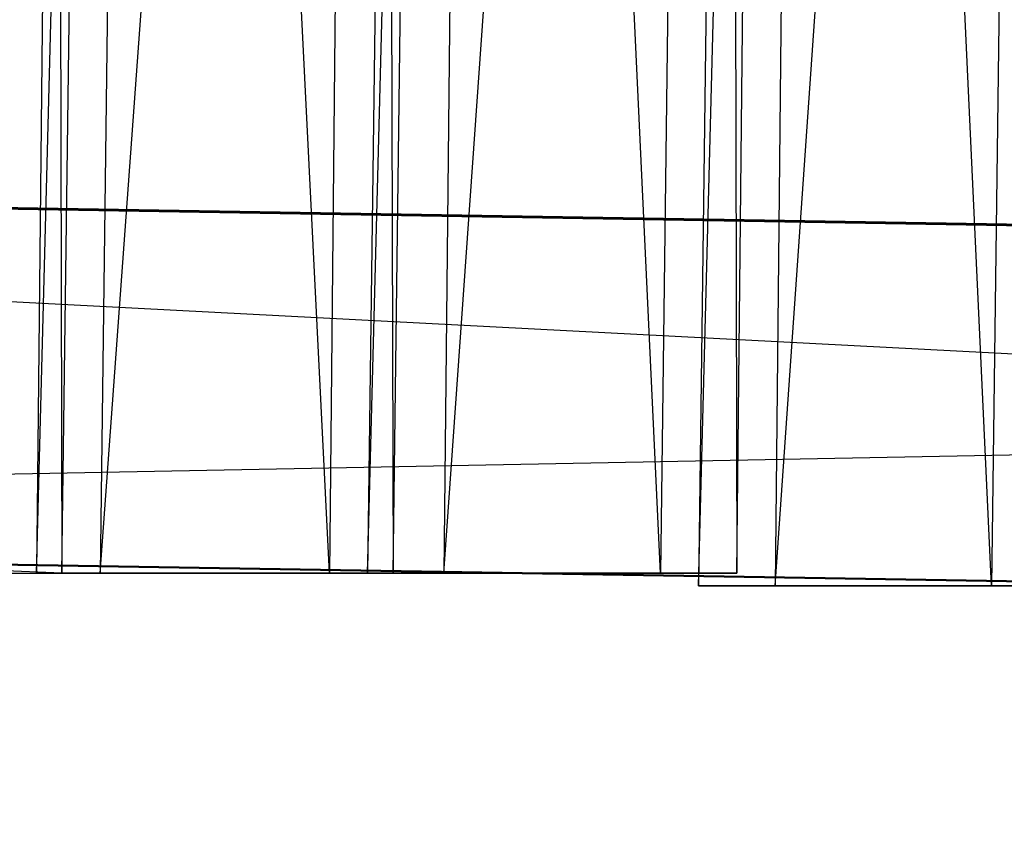
# Model space of a CAD drawing. Units: millimetres. Extents: x -6300 to 6306, y -4681 to 4674.
# Drawn here: x -4138 to -3896, y -528 to -329 of the extents above; entities that cross this region are included whole.
import ezdxf

# ---------------------------------------------------------------- set-up
doc = ezdxf.new("R2010")
doc.units = ezdxf.units.MM
doc.layers.add('МАФЫ НАШИ', color=7, linetype='Continuous', lineweight=25)

# ---------------------------------------------------------------- blocks, each defined once
blk = doc.blocks.new('енонео')
at = {"layer": 'МАФЫ НАШИ'}
for p, q in [((-4133.88, -465.06), (-4102.56, 743.78)), ((-4121.35, 743.78), (-4133.88, -465.06)), ((-4130.74, 743.78), (-4127.61, -465.06)), ((-4127.61, -465.06), (-4111.95, 743.78)), ((-4061.85, -465.06), (-4121.35, 743.78)), ((-4102.56, 743.78), (-4118.22, -465.06)), ((-4118.22, -465.06), (-4030.53, 740.65)), ((-4049.32, 740.65), (-4061.85, -465.06)), ((-4052.45, -465.06), (-4021.13, 740.65)), ((-4036.79, 740.65), (-4052.45, -465.06)), ((-4049.32, 740.65), (-4046.19, -465.06)), ((-4046.19, -465.06), (-4030.53, 740.65)), ((-3980.42, -465.06), (-4036.79, 740.65)), ((-4033.66, -465.06), (-3949.1, 740.65)), ((-4021.13, 740.65), (-4033.66, -465.06)), ((-3964.76, 740.65), (-3980.42, -465.06)), ((-3971.03, -468.19), (-3939.71, 740.65)), ((-3955.37, 740.65), (-3971.03, -468.19)), ((-3964.76, 740.65), (-3961.63, -465.06)), ((-3961.63, -465.06), (-3949.1, 740.65)), ((-3899, -468.19), (-3955.37, 740.65)), ((-3952.24, -468.19), (-3867.68, 740.65)), ((-3939.71, 740.65), (-3952.24, -468.19)), ((-3883.34, 740.65), (-3899, -468.19)), ((-4782.14, -364.85), (-2320.61, -405.56)), ((-2320.61, -493.25), (-4782.14, -364.85)), ((-2301.82, -405.56), (-4766.48, -364.85)), ((-4766.48, -364.85), (-2320.61, -405.56)), ((-4766.48, -452.53), (-2301.82, -405.56)), ((-2320.61, -493.25), (-4782.14, -452.53)), ((-4782.14, -452.53), (-2304.95, -493.25)), ((-2304.95, -493.25), (-4766.48, -452.53)), ((-4127.61, -465.06), (-4199.64, -461.93)), ((-4143.27, -465.06), (-4127.61, -465.06)), ((-4118.22, -465.06), (-4133.88, -465.06)), ((-4133.88, -465.06), (-4061.85, -465.06)), ((-4046.19, -465.06), (-4118.22, -465.06)), ((-4061.85, -465.06), (-4118.22, -465.06)), ((-4061.85, -465.06), (-4046.19, -465.06)), ((-4033.66, -465.06), (-4052.45, -465.06)), ((-4052.45, -465.06), (-3980.42, -465.06)), ((-3961.63, -465.06), (-4033.66, -465.06)), ((-3980.42, -465.06), (-4033.66, -465.06)), ((-3980.42, -465.06), (-3961.63, -465.06)), ((-3952.24, -468.19), (-3971.03, -468.19)), ((-3971.03, -468.19), (-3899, -468.19)), ((-3880.21, -468.19), (-3952.24, -468.19)), ((-3899, -468.19), (-3952.24, -468.19)), ((-3899, -468.19), (-3880.21, -468.19))]:
    blk.add_line(p, q, dxfattribs=at)
blk.add_spline([(-4791.54, -1952.53), (-4497.48, -1981.65), (-3621.37, -2413.09), (-2967.46, -2876.27), (-2554.79, -3091.99), (-2285.13, -3157.87), (-1335.85, -3111.02), (-339.11, -2679.58), (232.27, -2032.4), (492.56, -1816.68), (676.45, -1730.18), (1710.05, -2440.96), (2315.46, -3164.42), (3074.81, -3882.33), (3322.39, -3968.89), (3705.72, -4246.87), (4356.99, -4541.8), (4800.69, -4647.83), (5939.74, -4150.62), (6266.14, -3562.64), (6300.44, -3149.82), (6091.51, -1900.79), (5934.28, -1053.52), (5659.53, -595.87), (5536.79, -252.1)], degree=3, dxfattribs=at)

msp = doc.modelspace()

# ---------------------------------------------------------------- block references
msp.add_blockref('енонео', (0, 0))

doc.saveas('drawing.dxf')
